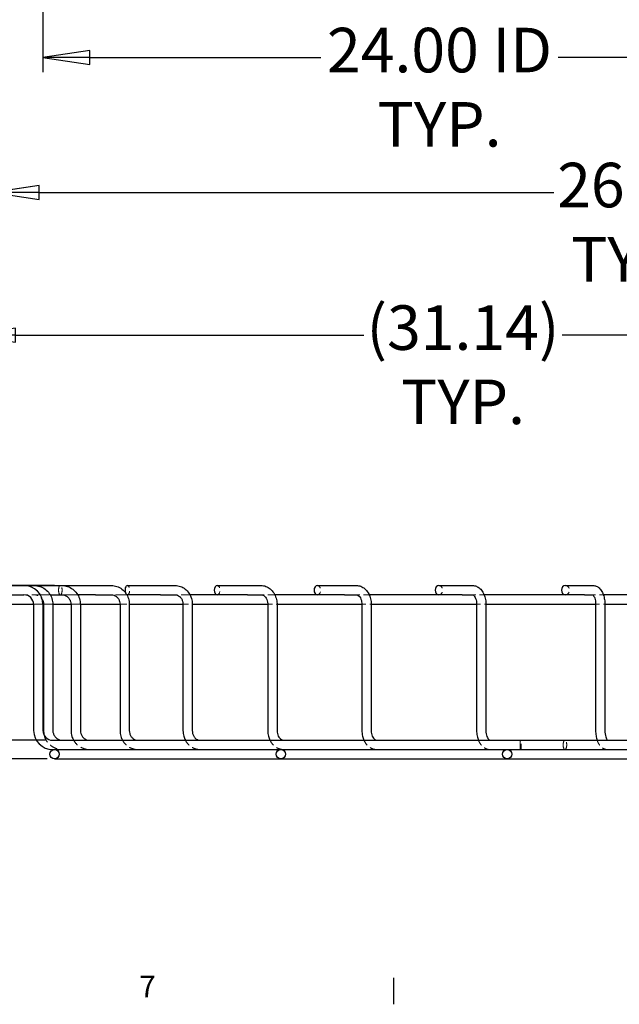
# Model space of a CAD drawing. Units: inches. Extents: x 1 to 102, y 2 to 65.
# Drawn here: x 16 to 32, y 2 to 28 of the extents above; entities that cross this region are included whole.
import ezdxf

# ---------------------------------------------------------------- set-up
doc = ezdxf.new("R2010")
doc.units = ezdxf.units.IN
doc.header["$LTSCALE"] = 3.030303
doc.header["$MEASUREMENT"] = 0
doc.linetypes.add('DASHED', pattern=[0.2067, 0.1654, -0.0413])
for name, color, linetype, lineweight in [('Border (ANSI)', 7, 'Continuous', 25), ('Dimension (ANSI)', 7, 'Continuous', 25), ('Hidden (ANSI)', 7, 'DASHED', 18), ('Visible (ANSI)', 7, 'Continuous', 25)]:
    doc.layers.add(name, color=color, linetype=linetype, lineweight=lineweight)
doc.styles.add('.1875 ARIAL', font='ARIAL.TTF')
doc.styles.add('Dimension Text 038 (CMS)', font='ARIAL.TTF')
doc.dimstyles.new('Default (ANSI)', dxfattribs={"dimscale": 3.030303, "dimtxt": 0.38, "dimasz": 0.4, "dimexe": 0.125, "dimexo": 0.0625, "dimgap": 0.031496, "dimtad": 0, "dimtih": 1, "dimtoh": 1, "dimrnd": 1e-08, "dimzin": 4, "dimdsep": 46, "dimtxsty": 'Dimension Text 038 (CMS)', "dimblk": 'Filled-1', "dimcen": 0.09, "dimdle": 0.393701, "dimclrd": 256, "dimclre": 256, "dimclrt": 7, "dimadec": 0, "dimazin": 1, "dimtfac": 0.315789, "dimtofl": 0, "dimtmove": 0, "dimatfit": 3, "dimfxl": 0, "dimtolj": 1, "dimtzin": 4, "dimlwd": -1, "dimlwe": -1, "dimarcsym": 0})

# ---------------------------------------------------------------- blocks, each defined once
blk = doc.blocks.new('Borders Default Border')
at = {"layer": 'Border (ANSI)'}
blk.add_line((8.5625, 1), (8.5625, 0.773), dxfattribs=at)
at = {"layer": 'Border (ANSI)', "color": 7, "insert": (6.3935, 0.773), "char_height": 0.187, "attachment_point": 7, "style": '.1875 ARIAL'}
blk.add_mtext('7', dxfattribs=at)
blk = doc.blocks.new('Filled-1')
at = {"color": 0}
for p, q in [((0, 0), (-1, 0.15)), ((-1, 0.15), (-1, -0.15)), ((-1, 0), (0, 0)), ((-1, -0.15), (0, 0))]:
    blk.add_line(p, q, dxfattribs=at)
at = {"color": 0, "flags": 128}
blk.add_lwpolyline([(-1, -0.15), (0, 0)], dxfattribs=at)
at = {"color": 0}
blk.add_solid([(-1, -0.15), (0, 0), (-1, 0.15), (-1, -0.15)], dxfattribs=at)
blk = doc.blocks.new('*D10')
at = {"layer": 'Defpoints', "color": 0}
for p in [(46.107, 32.202), (14.965, 28.877), (46.107, 19.641)]:
    blk.add_point(p, dxfattribs=at)
at = {"layer": 'Dimension (ANSI)'}
for p, q in [((46.107, 32.013), (46.107, 19.262)), ((14.965, 28.688), (14.965, 19.262)), ((16.177, 19.641), (25.178, 19.641)), ((44.895, 19.641), (30.311, 19.641))]:
    blk.add_line(p, q, dxfattribs=at)
at = {"layer": 'Dimension (ANSI)', "xscale": 1.212121230183226, "yscale": 1.212121230183226, "zscale": 1.212121230183226, "rotation": 180}
blk.add_blockref('Filled-1', (14.965, 19.641), dxfattribs=at)
at = {"layer": 'Dimension (ANSI)', "xscale": 1.212121230183226, "yscale": 1.212121230183226, "zscale": 1.212121230183226}
blk.add_blockref('Filled-1', (46.107, 19.641), dxfattribs=at)
at = {"layer": 'Dimension (ANSI)', "color": 7, "insert": (27.744, 20.413), "char_height": 1.15152, "attachment_point": 2, "style": 'Dimension Text 038 (CMS)'}
blk.add_mtext('\\A1;(31.14){\\PTYP.}', dxfattribs=at)
blk = doc.blocks.new('*D11')
at = {"layer": 'Defpoints', "color": 0}
for p in [(16.885, 28.997), (40.885, 28.997), (40.885, 26.818)]:
    blk.add_point(p, dxfattribs=at)
at = {"layer": 'Dimension (ANSI)'}
for p, q in [((16.885, 28.808), (16.885, 26.439)), ((40.885, 28.808), (40.885, 26.439)), ((18.097, 26.818), (24.068, 26.818)), ((39.673, 26.818), (30.208, 26.818))]:
    blk.add_line(p, q, dxfattribs=at)
at = {"layer": 'Dimension (ANSI)', "xscale": 1.212121230183226, "yscale": 1.212121230183226, "zscale": 1.212121230183226, "rotation": 180}
blk.add_blockref('Filled-1', (16.885, 26.818), dxfattribs=at)
at = {"layer": 'Dimension (ANSI)', "xscale": 1.212121230183226, "yscale": 1.212121230183226, "zscale": 1.212121230183226}
blk.add_blockref('Filled-1', (40.885, 26.818), dxfattribs=at)
at = {"layer": 'Dimension (ANSI)', "color": 7, "insert": (27.138, 27.587), "char_height": 1.15152, "attachment_point": 2, "style": 'Dimension Text 038 (CMS)'}
blk.add_mtext('\\A1;24.00{ ID\\PTYP.}', dxfattribs=at)
blk = doc.blocks.new('*D12')
at = {"layer": 'Defpoints', "color": 0}
for p in [(15.169, 13.169), (17.374, 13.169), (17.135, 9.169)]:
    blk.add_point(p, dxfattribs=at)
at = {"layer": 'Dimension (ANSI)'}
for p, q in [((17.185, 13.169), (14.79, 13.169)), ((15.169, 11.957), (15.169, 10.381)), ((16.946, 9.169), (14.79, 9.169)), ((15.169, 9.169), (15.169, 6.706)), ((15.169, 6.706), (13.957, 6.706))]:
    blk.add_line(p, q, dxfattribs=at)
at = {"layer": 'Dimension (ANSI)', "xscale": 1.212121230183226, "yscale": 1.212121230183226, "zscale": 1.212121230183226}
for p, rotation in [((15.169, 13.169), 90), ((15.169, 9.169), 270)]:
    blk.add_blockref('Filled-1', p, dxfattribs=dict(at, rotation=rotation))
at = {"layer": 'Dimension (ANSI)', "color": 7, "insert": (12.345, 7.475), "char_height": 1.1515, "attachment_point": 2, "style": 'Dimension Text 038 (CMS)'}
blk.add_mtext('\\A1;4.00{\\PID}', dxfattribs=at)
blk = doc.blocks.new('*D13')
at = {"layer": 'Defpoints', "color": 0}
for p in [(15.572, 28.419), (42.197, 28.419), (42.197, 23.33)]:
    blk.add_point(p, dxfattribs=at)
at = {"layer": 'Dimension (ANSI)'}
for p, q in [((15.572, 28.229), (15.572, 22.951)), ((42.197, 28.229), (42.197, 22.951)), ((16.784, 23.33), (30.092, 23.33)), ((40.985, 23.33), (34.189, 23.33))]:
    blk.add_line(p, q, dxfattribs=at)
at = {"layer": 'Dimension (ANSI)', "xscale": 1.212121230183226, "yscale": 1.212121230183226, "zscale": 1.212121230183226, "rotation": 180}
blk.add_blockref('Filled-1', (15.572, 23.33), dxfattribs=at)
at = {"layer": 'Dimension (ANSI)', "xscale": 1.212121230183226, "yscale": 1.212121230183226, "zscale": 1.212121230183226}
blk.add_blockref('Filled-1', (42.197, 23.33), dxfattribs=at)
at = {"layer": 'Dimension (ANSI)', "color": 7, "insert": (32.141, 24.098), "char_height": 1.1515, "attachment_point": 2, "style": 'Dimension Text 038 (CMS)'}
blk.add_mtext('\\A1;26.63{\\PTYP.}', dxfattribs=at)
blk = doc.blocks.new('*D14')
at = {"layer": 'Defpoints', "color": 0}
for p in [(14.965, 13.169), (8.511, 8.689), (17.186, 8.689)]:
    blk.add_point(p, dxfattribs=at)
at = {"layer": 'Dimension (ANSI)'}
for p, q in [((14.776, 13.169), (8.132, 13.169)), ((8.511, 11.957), (8.511, 11.697)), ((8.511, 9.901), (8.511, 9.997)), ((16.997, 8.689), (8.132, 8.689))]:
    blk.add_line(p, q, dxfattribs=at)
at = {"layer": 'Dimension (ANSI)', "xscale": 1.212121230183226, "yscale": 1.212121230183226, "zscale": 1.212121230183226}
for p, rotation in [((8.511, 13.169), 90), ((8.511, 8.689), 270)]:
    blk.add_blockref('Filled-1', p, dxfattribs=dict(at, rotation=rotation))
at = {"layer": 'Dimension (ANSI)', "color": 7, "insert": (6.488, 11.602), "char_height": 1.1515, "attachment_point": 1, "style": 'Dimension Text 038 (CMS)'}
blk.add_mtext('\\A1;(4.48)', dxfattribs=at)

msp = doc.modelspace()

# ---------------------------------------------------------------- linework, layer by layer
at = {"layer": 'Hidden (ANSI)', "ltscale": 0.164387}
msp.add_line((16.395, 12.929), (16.655, 12.929), dxfattribs=at)
at = {"layer": 'Hidden (ANSI)', "ltscale": 1.008387}
msp.add_line((16.951, 12.929), (16.655, 12.929), dxfattribs=at)
at = {"layer": 'Hidden (ANSI)', "ltscale": 0.079533}
msp.add_line((16.951, 12.929), (17.073, 12.929), dxfattribs=at)
at = {"layer": 'Hidden (ANSI)', "ltscale": 1.013471}
msp.add_line((17.785, 12.929), (17.374, 12.929), dxfattribs=at)
at = {"layer": 'Hidden (ANSI)', "ltscale": 0.583223}
msp.add_line((19.054, 12.929), (18.656, 12.929), dxfattribs=at)
at = {"layer": 'Hidden (ANSI)', "ltscale": 0.450934}
msp.add_line((20.685, 12.929), (20.306, 12.929), dxfattribs=at)
at = {"layer": 'Hidden (ANSI)', "ltscale": 0.354638}
msp.add_line((22.879, 12.929), (22.523, 12.929), dxfattribs=at)
at = {"layer": 'Hidden (ANSI)', "ltscale": 0.287363}
msp.add_line((25.319, 12.929), (24.99, 12.929), dxfattribs=at)
at = {"layer": 'Hidden (ANSI)', "ltscale": 0.2335}
msp.add_line((28.291, 12.929), (27.992, 12.929), dxfattribs=at)
at = {"layer": 'Hidden (ANSI)', "ltscale": 0.00803}
msp.add_line((31.101, 12.929), (31.108, 12.929), dxfattribs=at)
at = {"layer": 'Hidden (ANSI)', "ltscale": 0.191523}
msp.add_line((31.373, 12.929), (31.108, 12.929), dxfattribs=at)
at = {"layer": 'Hidden (ANSI)', "ltscale": 0.834744}
msp.add_line((16.645, 12.689), (16.885, 12.689), dxfattribs=at)
at = {"layer": 'Hidden (ANSI)', "ltscale": 0.573145}
msp.add_line((16.901, 12.689), (17.141, 12.689), dxfattribs=at)
at = {"layer": 'Hidden (ANSI)', "ltscale": 0.446049}
msp.add_line((17.612, 12.689), (17.852, 12.689), dxfattribs=at)
at = {"layer": 'Hidden (ANSI)', "ltscale": 0.344332}
msp.add_line((18.878, 12.689), (19.118, 12.689), dxfattribs=at)
at = {"layer": 'Hidden (ANSI)', "ltscale": 0.281876}
msp.add_line((20.506, 12.689), (20.746, 12.689), dxfattribs=at)
at = {"layer": 'Hidden (ANSI)', "ltscale": 0.237242}
msp.add_line((22.697, 12.689), (22.937, 12.689), dxfattribs=at)
at = {"layer": 'Hidden (ANSI)', "ltscale": 0.208611}
msp.add_line((25.131, 12.689), (25.371, 12.689), dxfattribs=at)
at = {"layer": 'Hidden (ANSI)', "ltscale": 0.187153}
msp.add_line((28.097, 12.689), (28.337, 12.689), dxfattribs=at)
at = {"layer": 'Hidden (ANSI)', "ltscale": 0.172969}
msp.add_line((31.173, 12.689), (31.413, 12.689), dxfattribs=at)
at = {"layer": 'Hidden (ANSI)', "ltscale": 0.473815}
for centre, ratio in [((17.335, 13.049), 0.382683), ((29.236, 9.049), 0.130526), ((30.38, 9.049), 0.382683)]:
    msp.add_ellipse(centre, major_axis=(0, -0.12), ratio=ratio, dxfattribs=at)
at = {"layer": 'Hidden (ANSI)', "ltscale": 0.056451}
msp.add_ellipse((19.067, 13.049), major_axis=(0, -0.12), ratio=0.5, start_param=5.260913, end_param=6.010668, dxfattribs=at)
at = {"layer": 'Hidden (ANSI)', "ltscale": 0.236858}
for centre, ratio in [((19.067, 13.049), 0.5), ((21.389, 13.049), 0.608761), ((23.979, 13.049), 0.707107), ((27.122, 13.049), 0.793353), ((30.393, 13.049), 0.866025)]:
    msp.add_ellipse(centre, major_axis=(0, 0.12), ratio=ratio, start_param=3.141593, end_param=6.283185, dxfattribs=at)
at = {"layer": 'Hidden (ANSI)', "ltscale": 0.166527}
msp.add_open_spline([(16.655, 12.929), (16.68, 12.929), (16.706, 12.925), (16.755, 12.909), (16.778, 12.897), (16.82, 12.866), (16.839, 12.848), (16.86, 12.819), (16.865, 12.811), (16.87, 12.802)], degree=3, knots=[0, 0, 0, 0, 0.314159, 0.314159, 0.628319, 0.628319, 0.942478, 0.942478, 1.057634, 1.057634, 1.057634, 1.057634], dxfattribs=at)
at = {"layer": 'Hidden (ANSI)', "ltscale": 0.050895}
msp.add_open_spline([(31.108, 12.929), (31.103, 12.929), (31.099, 12.931), (31.099, 12.931)], degree=3, dxfattribs=at)
at = {"layer": 'Hidden (ANSI)', "ltscale": 0.406166}
msp.add_open_spline([(16.917, 9.298), (16.919, 9.288), (16.922, 9.278), (16.941, 9.219), (16.964, 9.173), (17.024, 9.09), (17.061, 9.053), (17.143, 8.993), (17.189, 8.969), (17.286, 8.937), (17.337, 8.929), (17.388, 8.929)], degree=3, knots=[1.82175, 1.82175, 1.82175, 1.82175, 1.884956, 1.884956, 2.199115, 2.199115, 2.513274, 2.513274, 2.827433, 2.827433, 3.141593, 3.141593, 3.141593, 3.141593], dxfattribs=at)
at = {"layer": 'Hidden (ANSI)', "ltscale": 0.317328}
msp.add_open_spline([(17.679, 9.169), (17.686, 9.157), (17.694, 9.145), (17.731, 9.091), (17.767, 9.054), (17.847, 8.994), (17.893, 8.97), (17.988, 8.938), (18.039, 8.929), (18.089, 8.929)], degree=3, knots=[2.10994, 2.10994, 2.10994, 2.10994, 2.199115, 2.199115, 2.513274, 2.513274, 2.827433, 2.827433, 3.141593, 3.141593, 3.141593, 3.141593], dxfattribs=at)
at = {"layer": 'Hidden (ANSI)', "ltscale": 0.315473}
msp.add_open_spline([(18.943, 9.169), (18.949, 9.158), (18.956, 9.146), (18.992, 9.093), (19.026, 9.056), (19.104, 8.995), (19.148, 8.971), (19.241, 8.938), (19.29, 8.929), (19.339, 8.929), (19.34, 8.929), (19.34, 8.929)], degree=3, knots=[2.114706, 2.114706, 2.114706, 2.114706, 2.199115, 2.199115, 2.513274, 2.513274, 2.827433, 2.827433, 3.138738, 3.138738, 3.141593, 3.141593, 3.141593, 3.141593], dxfattribs=at)
at = {"layer": 'Hidden (ANSI)', "ltscale": 0.312805}
msp.add_open_spline([(20.568, 9.169), (20.573, 9.159), (20.579, 9.148), (20.612, 9.096), (20.644, 9.059), (20.718, 8.997), (20.76, 8.972), (20.849, 8.939), (20.896, 8.93), (20.944, 8.929), (20.945, 8.929), (20.947, 8.929)], degree=3, knots=[2.121595, 2.121595, 2.121595, 2.121595, 2.199115, 2.199115, 2.513274, 2.513274, 2.827433, 2.827433, 3.13185, 3.13185, 3.141593, 3.141593, 3.141593, 3.141593], dxfattribs=at)
at = {"layer": 'Hidden (ANSI)', "ltscale": 0.309248}
msp.add_open_spline([(22.754, 9.169), (22.759, 9.16), (22.764, 9.151), (22.793, 9.101), (22.822, 9.063), (22.891, 9), (22.931, 8.974), (23.015, 8.94), (23.058, 8.93), (23.105, 8.929), (23.108, 8.929), (23.11, 8.929)], degree=3, knots=[2.130845, 2.130845, 2.130845, 2.130845, 2.199115, 2.199115, 2.513274, 2.513274, 2.827433, 2.827433, 3.122921, 3.122921, 3.141593, 3.141593, 3.141593, 3.141593], dxfattribs=at)
at = {"layer": 'Hidden (ANSI)', "ltscale": 0.304713}
msp.add_open_spline([(25.184, 9.169), (25.187, 9.162), (25.191, 9.154), (25.216, 9.106), (25.242, 9.068), (25.305, 9.004), (25.341, 8.977), (25.419, 8.941), (25.459, 8.931), (25.505, 8.929), (25.509, 8.929), (25.513, 8.929)], degree=3, knots=[2.1427842, 2.1427842, 2.1427842, 2.1427842, 2.1991149, 2.1991149, 2.5132741, 2.5132741, 2.8274334, 2.8274334, 3.1120739, 3.1120739, 3.1415927, 3.1415927, 3.1415927, 3.1415927], dxfattribs=at)
at = {"layer": 'Hidden (ANSI)', "ltscale": 0.299102}
msp.add_open_spline([(28.144, 9.169), (28.146, 9.164), (28.148, 9.159), (28.168, 9.113), (28.191, 9.076), (28.246, 9.01), (28.278, 8.982), (28.349, 8.944), (28.387, 8.932), (28.431, 8.929), (28.437, 8.929), (28.443, 8.929)], degree=3, knots=[2.1578668, 2.1578668, 2.1578668, 2.1578668, 2.1991149, 2.1991149, 2.5132741, 2.5132741, 2.8274334, 2.8274334, 3.0997428, 3.0997428, 3.1415927, 3.1415927, 3.1415927, 3.1415927], dxfattribs=at)
at = {"layer": 'Hidden (ANSI)', "ltscale": 0.29235}
msp.add_open_spline([(31.212, 9.169), (31.213, 9.166), (31.214, 9.164), (31.229, 9.121), (31.247, 9.085), (31.293, 9.019), (31.32, 8.989), (31.384, 8.948), (31.418, 8.934), (31.462, 8.93), (31.47, 8.929), (31.478, 8.929)], degree=3, knots=[2.1767078, 2.1767078, 2.1767078, 2.1767078, 2.1991149, 2.1991149, 2.5132741, 2.5132741, 2.8274334, 2.8274334, 3.0870333, 3.0870333, 3.1415927, 3.1415927, 3.1415927, 3.1415927], dxfattribs=at)
at = {"layer": 'Hidden (ANSI)', "ltscale": 0.074141}
msp.add_open_spline([(31.484, 9.169), (31.485, 9.169), (31.486, 9.168), (31.487, 9.167), (31.485, 9.169), (31.48, 9.169), (31.479, 9.169), (31.478, 9.169)], degree=3, knots=[2.7665876, 2.7665876, 2.7665876, 2.7665876, 2.839333, 2.839333, 3.0834713, 3.0834713, 3.1415927, 3.1415927, 3.1415927, 3.1415927], dxfattribs=at)
at = {"layer": 'Visible (ANSI)'}
for p, q in [((14.965, 13.169), (16.395, 13.169)), ((16.395, 13.169), (16.655, 13.169)), ((16.655, 13.169), (17.374, 13.169)), ((17.374, 13.169), (18.656, 13.169)), ((19.067, 13.169), (20.306, 13.169)), ((21.389, 13.169), (22.523, 13.169)), ((23.979, 13.169), (24.99, 13.169)), ((27.122, 13.169), (27.992, 13.169)), ((30.393, 13.169), (31.108, 13.169)), ((15.957, 12.929), (16.395, 12.929)), ((17.073, 12.929), (17.374, 12.929)), ((18.246, 12.929), (17.785, 12.929)), ((18.246, 12.929), (18.656, 12.929)), ((19.926, 12.929), (19.054, 12.929)), ((19.926, 12.929), (20.306, 12.929)), ((22.171, 12.929), (20.685, 12.929)), ((22.171, 12.929), (22.523, 12.929)), ((24.68, 12.929), (22.879, 12.929)), ((24.68, 12.929), (24.99, 12.929)), ((27.722, 12.929), (25.319, 12.929)), ((27.722, 12.929), (27.992, 12.929)), ((30.888, 12.929), (28.291, 12.929)), ((30.888, 12.929), (31.101, 12.929)), ((34.52, 12.929), (31.373, 12.929)), ((15.957, 12.689), (16.645, 12.689)), ((16.645, 12.679), (16.645, 9.419)), ((16.885, 12.689), (16.901, 12.689)), ((16.885, 12.679), (16.885, 9.419)), ((16.902, 12.679), (16.902, 9.419)), ((17.141, 12.689), (17.612, 12.689)), ((17.142, 12.679), (17.142, 9.419)), ((17.612, 12.679), (17.612, 9.419)), ((17.852, 12.689), (18.878, 12.689)), ((17.852, 12.679), (17.852, 9.419)), ((18.878, 12.679), (18.878, 9.419)), ((19.118, 12.689), (20.506, 12.689)), ((19.118, 12.679), (19.118, 9.419)), ((20.506, 12.679), (20.506, 9.419)), ((20.746, 12.689), (22.697, 12.689)), ((20.746, 12.679), (20.746, 9.419)), ((22.697, 12.679), (22.697, 9.419)), ((22.937, 12.689), (25.131, 12.689)), ((22.937, 12.679), (22.937, 9.419)), ((25.131, 12.679), (25.131, 9.419)), ((25.371, 12.689), (28.097, 12.689)), ((25.371, 12.679), (25.371, 9.419)), ((28.097, 12.679), (28.097, 9.419)), ((28.337, 12.689), (31.173, 12.689)), ((28.337, 12.679), (28.337, 9.419)), ((31.173, 12.679), (31.173, 9.419)), ((31.413, 12.689), (34.711, 12.689)), ((31.413, 12.679), (31.413, 9.419)), ((17.135, 9.169), (40.635, 9.169)), ((17.135, 8.929), (17.186, 8.929)), ((17.186, 8.929), (17.186, 8.929)), ((17.186, 8.929), (23.036, 8.929)), ((23.037, 8.929), (23.036, 8.929)), ((23.037, 8.929), (28.886, 8.929)), ((28.887, 8.929), (28.886, 8.929)), ((28.887, 8.929), (34.736, 8.929)), ((17.186, 8.689), (23.036, 8.689)), ((23.036, 8.689), (28.886, 8.689)), ((28.886, 8.689), (34.736, 8.689))]:
    msp.add_line(p, q, dxfattribs=at)
for centre in [(17.186, 8.809), (23.036, 8.809), (28.886, 8.809)]:
    msp.add_circle(centre, 0.12, dxfattribs=at)
for centre, radius, start, end in [((16.395, 12.679), 0.49, 0, 90), ((16.395, 12.679), 0.25, 0, 90), ((17.135, 9.419), 0.49, 180, 270), ((17.135, 9.419), 0.25, 180, 270)]:
    msp.add_arc(centre, radius, start, end, dxfattribs=at)
for centre, major_axis, ratio, start_param, end_param in [((19.067, 13.049), (0, 0.12), 0.5, 0, 2.11932), ((21.389, 13.049), (0, -0.12), 0.608761, 3.141593, 6.283185), ((23.979, 13.049), (0, -0.12), 0.707107, 3.141593, 6.283185), ((27.122, 13.049), (0, -0.12), 0.793353, 3.141593, 6.283185), ((30.393, 13.049), (0, -0.12), 0.866025, 3.141593, 6.283185), ((19.067, 13.049), (0, -0.12), 0.5, 6.010668, 6.283185)]:
    msp.add_ellipse(centre, major_axis=major_axis, ratio=ratio, start_param=start_param, end_param=end_param, dxfattribs=at)
for points, knots in [([(16.655, 13.169), (16.706, 13.169), (16.757, 13.161), (16.854, 13.129), (16.9, 13.106), (16.982, 13.045), (17.019, 13.008), (17.079, 12.925), (17.102, 12.879), (17.133, 12.782), (17.142, 12.73), (17.142, 12.679)], [6.283185, 6.283185, 6.283185, 6.283185, 6.597345, 6.597345, 6.911504, 6.911504, 7.225663, 7.225663, 7.539822, 7.539822, 7.853982, 7.853982, 7.853982, 7.853982]), ([(17.374, 13.169), (17.425, 13.169), (17.475, 13.161), (17.571, 13.129), (17.616, 13.105), (17.697, 13.044), (17.733, 13.007), (17.791, 12.924), (17.814, 12.878), (17.844, 12.781), (17.852, 12.73), (17.852, 12.679)], [0, 0, 0, 0, 0.314159, 0.314159, 0.628319, 0.628319, 0.942478, 0.942478, 1.256637, 1.256637, 1.570796, 1.570796, 1.570796, 1.570796]), ([(18.656, 13.169), (18.705, 13.169), (18.753, 13.161), (18.846, 13.129), (18.889, 13.105), (18.968, 13.045), (19.002, 13.008), (19.058, 12.926), (19.08, 12.88), (19.11, 12.784), (19.118, 12.734), (19.118, 12.682), (19.118, 12.681), (19.118, 12.679)], [6.283185, 6.283185, 6.283185, 6.283185, 6.591858, 6.591858, 6.903076, 6.903076, 7.217235, 7.217235, 7.531395, 7.531395, 7.845554, 7.845554, 7.853982, 7.853982, 7.853982, 7.853982]), ([(20.306, 13.169), (20.351, 13.169), (20.397, 13.161), (20.484, 13.13), (20.525, 13.107), (20.6, 13.048), (20.633, 13.011), (20.687, 12.93), (20.708, 12.885), (20.737, 12.79), (20.745, 12.741), (20.746, 12.687), (20.746, 12.683), (20.746, 12.679)], [0, 0, 0, 0, 0.298792, 0.298792, 0.602708, 0.602708, 0.916867, 0.916867, 1.231026, 1.231026, 1.545185, 1.545185, 1.570796, 1.570796, 1.570796, 1.570796]), ([(22.523, 13.169), (22.566, 13.169), (22.608, 13.162), (22.688, 13.132), (22.726, 13.11), (22.796, 13.052), (22.827, 13.016), (22.879, 12.936), (22.899, 12.892), (22.926, 12.8), (22.934, 12.751), (22.937, 12.695), (22.937, 12.687), (22.937, 12.679)], [6.283185, 6.283185, 6.283185, 6.283185, 6.567753, 6.567753, 6.861426, 6.861426, 7.175586, 7.175586, 7.489745, 7.489745, 7.803904, 7.803904, 7.853982, 7.853982, 7.853982, 7.853982]), ([(24.99, 13.169), (25.028, 13.169), (25.066, 13.162), (25.139, 13.134), (25.173, 13.113), (25.237, 13.058), (25.266, 13.023), (25.314, 12.945), (25.332, 12.902), (25.359, 12.813), (25.367, 12.766), (25.371, 12.705), (25.371, 12.692), (25.371, 12.679)], [0, 0, 0, 0, 0.264645, 0.264645, 0.543901, 0.543901, 0.857142, 0.857142, 1.171302, 1.171302, 1.485461, 1.485461, 1.570796, 1.570796, 1.570796, 1.570796]), ([(27.992, 13.169), (28.025, 13.169), (28.059, 13.163), (28.123, 13.137), (28.153, 13.118), (28.21, 13.067), (28.237, 13.033), (28.28, 12.958), (28.297, 12.917), (28.323, 12.831), (28.331, 12.786), (28.336, 12.72), (28.337, 12.699), (28.337, 12.679)], [6.283185, 6.283185, 6.283185, 6.283185, 6.520416, 6.520416, 6.778501, 6.778501, 7.089369, 7.089369, 7.403529, 7.403529, 7.717688, 7.717688, 7.853982, 7.853982, 7.853982, 7.853982]), ([(31.108, 13.169), (31.136, 13.169), (31.164, 13.163), (31.218, 13.141), (31.243, 13.125), (31.293, 13.079), (31.316, 13.048), (31.355, 12.98), (31.37, 12.941), (31.394, 12.859), (31.403, 12.816), (31.411, 12.741), (31.413, 12.71), (31.413, 12.679)], [0, 0, 0, 0, 0.20038, 0.20038, 0.425715, 0.425715, 0.72643, 0.72643, 1.040589, 1.040589, 1.354749, 1.354749, 1.570796, 1.570796, 1.570796, 1.570796]), ([(16.87, 12.802), (16.878, 12.788), (16.884, 12.773), (16.897, 12.732), (16.902, 12.706), (16.902, 12.679)], [1.0576337, 1.0576337, 1.0576337, 1.0576337, 1.2566371, 1.2566371, 1.5707963, 1.5707963, 1.5707963, 1.5707963]), ([(17.374, 12.929), (17.399, 12.929), (17.423, 12.925), (17.47, 12.91), (17.492, 12.898), (17.533, 12.868), (17.551, 12.849), (17.58, 12.807), (17.592, 12.783), (17.608, 12.733), (17.612, 12.707), (17.612, 12.68), (17.612, 12.68), (17.612, 12.679)], [0, 0, 0, 0, 0.314159, 0.314159, 0.628319, 0.628319, 0.942478, 0.942478, 1.256637, 1.256637, 1.566996, 1.566996, 1.570796, 1.570796, 1.570796, 1.570796]), ([(18.656, 12.929), (18.679, 12.929), (18.701, 12.925), (18.744, 12.91), (18.764, 12.899), (18.802, 12.869), (18.819, 12.851), (18.847, 12.809), (18.858, 12.785), (18.874, 12.736), (18.878, 12.71), (18.878, 12.683), (18.878, 12.681), (18.878, 12.679)], [0, 0, 0, 0, 0.314159, 0.314159, 0.628319, 0.628319, 0.942478, 0.942478, 1.251223, 1.251223, 1.551853, 1.551853, 1.570796, 1.570796, 1.570796, 1.570796]), ([(20.306, 12.929), (20.325, 12.929), (20.344, 12.926), (20.381, 12.912), (20.4, 12.901), (20.434, 12.872), (20.45, 12.854), (20.476, 12.813), (20.486, 12.79), (20.501, 12.741), (20.505, 12.716), (20.506, 12.686), (20.506, 12.683), (20.506, 12.679)], [0, 0, 0, 0, 0.314159, 0.314159, 0.628319, 0.628319, 0.942478, 0.942478, 1.240888, 1.240888, 1.531186, 1.531186, 1.570796, 1.570796, 1.570796, 1.570796]), ([(22.523, 12.929), (22.538, 12.929), (22.553, 12.926), (22.584, 12.914), (22.6, 12.904), (22.63, 12.876), (22.644, 12.859), (22.667, 12.819), (22.677, 12.797), (22.691, 12.749), (22.695, 12.724), (22.697, 12.692), (22.697, 12.685), (22.697, 12.679)], [0, 0, 0, 0, 0.314159, 0.314159, 0.628319, 0.628319, 0.936118, 0.936118, 1.221609, 1.221609, 1.502617, 1.502617, 1.570796, 1.570796, 1.570796, 1.570796]), ([(24.99, 12.929), (24.999, 12.929), (25.009, 12.927), (25.032, 12.917), (25.045, 12.908), (25.069, 12.883), (25.081, 12.867), (25.101, 12.83), (25.11, 12.809), (25.123, 12.762), (25.128, 12.737), (25.131, 12.701), (25.131, 12.69), (25.131, 12.679)], [0, 0, 0, 0, 0.314159, 0.314159, 0.628319, 0.628319, 0.91218, 0.91218, 1.183821, 1.183821, 1.457303, 1.457303, 1.570796, 1.570796, 1.570796, 1.570796]), ([(27.992, 12.929), (27.995, 12.929), (27.998, 12.929), (28.012, 12.922), (28.022, 12.914), (28.041, 12.891), (28.05, 12.877), (28.067, 12.844), (28.075, 12.824), (28.088, 12.779), (28.092, 12.753), (28.096, 12.712), (28.097, 12.695), (28.097, 12.679)], [0, 0, 0, 0, 0.314159, 0.314159, 0.628319, 0.628319, 0.881878, 0.881878, 1.1396, 1.1396, 1.407417, 1.407417, 1.570796, 1.570796, 1.570796, 1.570796]), ([(31.099, 12.931), (31.099, 12.931), (31.099, 12.931), (31.101, 12.93), (31.106, 12.926), (31.117, 12.912), (31.124, 12.902), (31.137, 12.875), (31.144, 12.859), (31.157, 12.818), (31.162, 12.795), (31.17, 12.743), (31.172, 12.715), (31.173, 12.684), (31.173, 12.682), (31.173, 12.679)], [0.254045, 0.254045, 0.254045, 0.254045, 0.314159, 0.314159, 0.554161, 0.554161, 0.77448, 0.77448, 1.013235, 1.013235, 1.272547, 1.272547, 1.5459, 1.5459, 1.570796, 1.570796, 1.570796, 1.570796]), ([(17.142, 9.419), (17.142, 9.393), (17.146, 9.367), (17.162, 9.317), (17.174, 9.293), (17.204, 9.251), (17.223, 9.232), (17.265, 9.201), (17.288, 9.189), (17.337, 9.173), (17.363, 9.169), (17.388, 9.169)], [1.570796, 1.570796, 1.570796, 1.570796, 1.884956, 1.884956, 2.199115, 2.199115, 2.513274, 2.513274, 2.827433, 2.827433, 3.141593, 3.141593, 3.141593, 3.141593]), ([(17.612, 9.419), (17.612, 9.368), (17.62, 9.317), (17.646, 9.234), (17.66, 9.201), (17.679, 9.169)], [1.5707963, 1.5707963, 1.5707963, 1.5707963, 1.8849556, 1.8849556, 2.1099404, 2.1099404, 2.1099404, 2.1099404]), ([(17.852, 9.419), (17.852, 9.393), (17.856, 9.367), (17.871, 9.317), (17.883, 9.294), (17.912, 9.251), (17.929, 9.233), (17.97, 9.202), (17.992, 9.19), (18.038, 9.174), (18.063, 9.17), (18.088, 9.169), (18.089, 9.169), (18.089, 9.169)], [1.570796, 1.570796, 1.570796, 1.570796, 1.879424, 1.879424, 2.189722, 2.189722, 2.503881, 2.503881, 2.818041, 2.818041, 3.1322, 3.1322, 3.141593, 3.141593, 3.141593, 3.141593]), ([(18.878, 9.419), (18.878, 9.369), (18.886, 9.319), (18.911, 9.235), (18.925, 9.201), (18.943, 9.169)], [1.5707963, 1.5707963, 1.5707963, 1.5707963, 1.8849556, 1.8849556, 2.1147058, 2.1147058, 2.1147058, 2.1147058]), ([(19.118, 9.419), (19.118, 9.394), (19.122, 9.368), (19.136, 9.319), (19.146, 9.296), (19.173, 9.254), (19.189, 9.235), (19.225, 9.204), (19.246, 9.192), (19.288, 9.175), (19.31, 9.17), (19.335, 9.169), (19.337, 9.169), (19.34, 9.169)], [1.570796, 1.570796, 1.570796, 1.570796, 1.868924, 1.868924, 2.169219, 2.169219, 2.476879, 2.476879, 2.791039, 2.791039, 3.105198, 3.105198, 3.141593, 3.141593, 3.141593, 3.141593]), ([(20.506, 9.419), (20.506, 9.37), (20.513, 9.32), (20.536, 9.237), (20.55, 9.202), (20.568, 9.169)], [1.5707963, 1.5707963, 1.5707963, 1.5707963, 1.8849556, 1.8849556, 2.1215953, 2.1215953, 2.1215953, 2.1215953]), ([(20.746, 9.419), (20.746, 9.394), (20.749, 9.368), (20.762, 9.32), (20.771, 9.297), (20.794, 9.255), (20.809, 9.237), (20.841, 9.206), (20.859, 9.193), (20.896, 9.176), (20.915, 9.171), (20.938, 9.169), (20.942, 9.169), (20.947, 9.169)], [1.570796, 1.570796, 1.570796, 1.570796, 1.85893, 1.85893, 2.148669, 2.148669, 2.445051, 2.445051, 2.759211, 2.759211, 3.07337, 3.07337, 3.141593, 3.141593, 3.141593, 3.141593]), ([(22.697, 9.419), (22.697, 9.371), (22.703, 9.322), (22.725, 9.238), (22.738, 9.203), (22.754, 9.169)], [1.5707963, 1.5707963, 1.5707963, 1.5707963, 1.8849556, 1.8849556, 2.1308446, 2.1308446, 2.1308446, 2.1308446]), ([(22.937, 9.419), (22.937, 9.394), (22.94, 9.368), (22.951, 9.319), (22.959, 9.296), (22.98, 9.255), (22.992, 9.237), (23.019, 9.207), (23.034, 9.195), (23.064, 9.178), (23.079, 9.173), (23.1, 9.17), (23.105, 9.169), (23.11, 9.169)], [1.570796, 1.570796, 1.570796, 1.570796, 1.851319, 1.851319, 2.132065, 2.132065, 2.415597, 2.415597, 2.712896, 2.712896, 3.027055, 3.027055, 3.141593, 3.141593, 3.141593, 3.141593]), ([(25.131, 9.419), (25.131, 9.372), (25.137, 9.324), (25.156, 9.24), (25.168, 9.204), (25.184, 9.169)], [1.5707963, 1.5707963, 1.5707963, 1.5707963, 1.8849556, 1.8849556, 2.1427842, 2.1427842, 2.1427842, 2.1427842]), ([(25.371, 9.419), (25.371, 9.393), (25.374, 9.367), (25.384, 9.317), (25.391, 9.294), (25.409, 9.253), (25.42, 9.235), (25.442, 9.206), (25.453, 9.195), (25.477, 9.178), (25.488, 9.173), (25.503, 9.17), (25.508, 9.169), (25.513, 9.169)], [1.570796, 1.570796, 1.570796, 1.570796, 1.847043, 1.847043, 2.121758, 2.121758, 2.393589, 2.393589, 2.668796, 2.668796, 2.979858, 2.979858, 3.141593, 3.141593, 3.141593, 3.141593]), ([(28.097, 9.419), (28.097, 9.373), (28.102, 9.326), (28.118, 9.243), (28.129, 9.205), (28.144, 9.169)], [1.5707963, 1.5707963, 1.5707963, 1.5707963, 1.8849556, 1.8849556, 2.1578668, 2.1578668, 2.1578668, 2.1578668]), ([(28.337, 9.419), (28.337, 9.392), (28.34, 9.365), (28.348, 9.313), (28.355, 9.289), (28.37, 9.248), (28.379, 9.23), (28.397, 9.202), (28.406, 9.191), (28.422, 9.177), (28.429, 9.173), (28.438, 9.17), (28.44, 9.169), (28.443, 9.169)], [1.570796, 1.570796, 1.570796, 1.570796, 1.846436, 1.846436, 2.118811, 2.118811, 2.382219, 2.382219, 2.636016, 2.636016, 2.898377, 2.898377, 3.141593, 3.141593, 3.141593, 3.141593]), ([(31.173, 9.419), (31.173, 9.374), (31.176, 9.329), (31.19, 9.245), (31.199, 9.206), (31.212, 9.169)], [1.5707963, 1.5707963, 1.5707963, 1.5707963, 1.8849556, 1.8849556, 2.1767078, 2.1767078, 2.1767078, 2.1767078]), ([(31.413, 9.419), (31.413, 9.39), (31.415, 9.362), (31.422, 9.308), (31.428, 9.283), (31.441, 9.239), (31.449, 9.221), (31.463, 9.193), (31.47, 9.184), (31.479, 9.173), (31.482, 9.171), (31.484, 9.169)], [1.570796, 1.570796, 1.570796, 1.570796, 1.849488, 1.849488, 2.12353, 2.12353, 2.383189, 2.383189, 2.620406, 2.620406, 2.766588, 2.766588, 2.766588, 2.766588])]:
    msp.add_open_spline(points, degree=3, knots=knots, dxfattribs=at)
msp.add_open_spline([(16.902, 9.419), (16.902, 9.378), (16.907, 9.337), (16.917, 9.298)], degree=3, dxfattribs=at)

# ---------------------------------------------------------------- block references
at = {"xscale": 3.03030303030303, "yscale": 3.03030303030303, "zscale": 3.03030303030303}
msp.add_blockref('Borders Default Border', (0, 0), dxfattribs=at)

# ---------------------------------------------------------------- dimensions: what is measured, and where the dimension line sits
at = {"layer": 'Dimension (ANSI)'}
for base, p1, p2, angle, text, override, picture, middle in [((46.107, 19.641), (14.965, 28.877), (46.107, 32.202), 180, '(<>){\\PTYP.}', {"dimgap": 0.031496, "dimtih": 0, "dimtoh": 0, "dimdec": 2, "dimtol": 0, "dimlim": 0, "dimtp": 0, "dimtm": 0, "dimtdec": 2, "dimatfit": 1, "dimtvp": -0.25}, '*D10', (27.744, 19.641)), ((40.885, 26.818), (16.885, 28.997), (40.885, 28.997), 180, '<>{ ID\\PTYP.}', {"dimtih": 0, "dimtoh": 0, "dimdec": 2, "dimtp": 0, "dimtm": 0, "dimtdec": 2, "dimatfit": 1, "dimtvp": -0.25}, '*D11', (27.138, 26.818)), ((42.197037793, 23.329601477), (15.572037793, 28.418653365), (42.197037793, 28.418653365), 180, '<>{\\PTYP.}', {"dimtih": 0, "dimtoh": 0, "dimdec": 2, "dimtp": 0, "dimtm": 0, "dimtdec": 2, "dimatfit": 1, "dimtvp": -0.25}, '*D13', (32.140529323, 23.329601477)), ((8.511, 8.689), (14.965, 13.169), (17.186, 8.689), 90, '(<>)', {"dimgap": 0.031496, "dimdec": 2, "dimtol": 0, "dimlim": 0, "dimtp": 0, "dimtm": 0, "dimtdec": 2, "dimatfit": 1}, '*D14', (8.511, 10.847)), ((15.169, 13.169), (17.135, 9.169), (17.374, 13.169), 270, '<>{\\PID}', {"dimdec": 2, "dimtp": 0, "dimtm": 0, "dimtdec": 2, "dimatfit": 2, "dimtvp": -0.25}, '*D12', (12.345, 6.706))]:
    dim = msp.add_linear_dim(base=base, p1=p1, p2=p2, angle=angle, text=text, dimstyle='Default (ANSI)', override=override, dxfattribs=at)
    dim.commit()
    dim.dimension.update_dxf_attribs({"geometry": picture, "text_midpoint": middle, "dimtype": 160})

doc.saveas('drawing.dxf')
